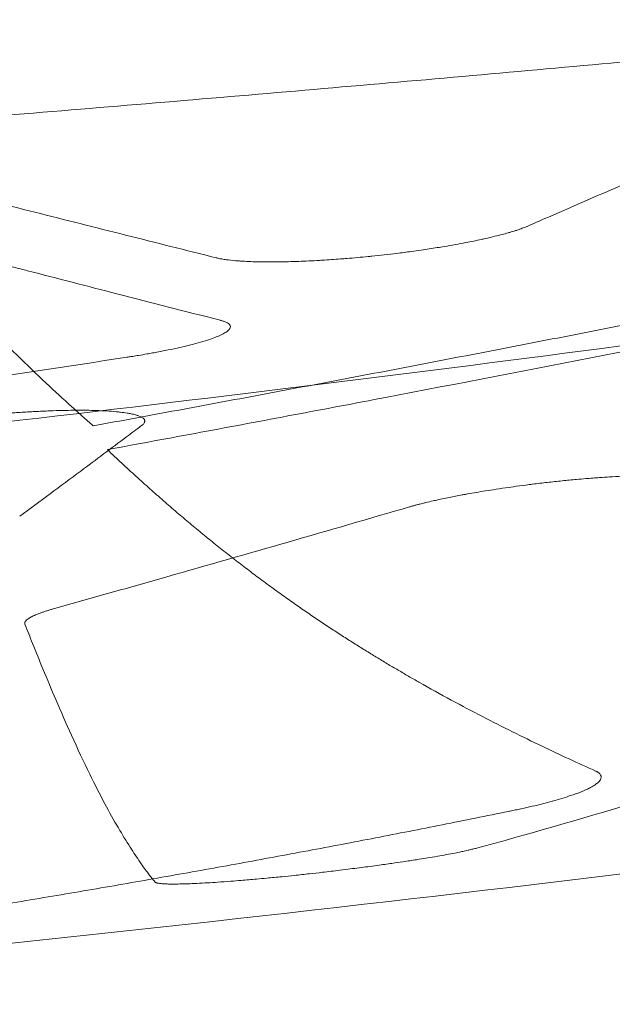
# Model space of a CAD drawing. Units: millimetres. Extents: x 396 to 2287, y 241 to 1983.
# Drawn here: x 1072 to 1089, y 1638 to 1667 of the extents above; entities that cross this region are included whole.
import ezdxf

# ---------------------------------------------------------------- set-up
doc = ezdxf.new("R2010")
doc.units = ezdxf.units.MM

msp = doc.modelspace()

# ---------------------------------------------------------------- linework, layer by layer
at = {"linetype": 'Continuous', "lineweight": 0}
for points, knots in [([(1052.949, 1686.588), (1053.062, 1686.309), (1053.176, 1686.031), (1053.29, 1685.754), (1053.506, 1685.232), (1053.724, 1684.714), (1053.945, 1684.2), (1054.259, 1683.469), (1054.578, 1682.745), (1054.902, 1682.031), (1055.035, 1681.735), (1055.17, 1681.442), (1055.305, 1681.15), (1055.493, 1680.744), (1055.682, 1680.342), (1055.873, 1679.943), (1056.196, 1679.266), (1056.523, 1678.598), (1056.855, 1677.939), (1057.115, 1677.422), (1057.378, 1676.91), (1057.643, 1676.404), (1057.709, 1676.278), (1057.775, 1676.152), (1057.842, 1676.027), (1058.171, 1675.405), (1058.505, 1674.792), (1058.841, 1674.189), (1059.174, 1673.593), (1059.51, 1673.006), (1059.849, 1672.43), (1059.944, 1672.267), (1060.04, 1672.106), (1060.136, 1671.945), (1060.387, 1671.524), (1060.64, 1671.109), (1060.894, 1670.7), (1061.074, 1670.41), (1061.255, 1670.122), (1061.436, 1669.838), (1061.609, 1669.567), (1061.783, 1669.299), (1061.957, 1669.033), (1062.117, 1668.788), (1062.279, 1668.545), (1062.44, 1668.304), (1062.549, 1668.142), (1062.659, 1667.98), (1062.769, 1667.819), (1062.822, 1667.741), (1062.876, 1667.662), (1062.93, 1667.584), (1062.952, 1667.552), (1062.975, 1667.519), (1062.997, 1667.486), (1063.303, 1667.043), (1063.611, 1666.608), (1063.92, 1666.18), (1063.945, 1666.145), (1063.97, 1666.11), (1063.995, 1666.075), (1064.307, 1665.644), (1064.62, 1665.221), (1064.933, 1664.805), (1065.124, 1664.552), (1065.316, 1664.301), (1065.507, 1664.054), (1065.617, 1663.911), (1065.728, 1663.769), (1065.838, 1663.629), (1066.163, 1663.215), (1066.487, 1662.809), (1066.813, 1662.411), (1067.131, 1662.023), (1067.449, 1661.641), (1067.768, 1661.267), (1068.033, 1660.955), (1068.298, 1660.649), (1068.563, 1660.348), (1068.597, 1660.309), (1068.631, 1660.271), (1068.665, 1660.233), (1069.001, 1659.853), (1069.337, 1659.481), (1069.672, 1659.117), (1069.715, 1659.071), (1069.757, 1659.025), (1069.799, 1658.979), (1070.171, 1658.578), (1070.543, 1658.187), (1070.914, 1657.806), (1070.97, 1657.749), (1071.026, 1657.691), (1071.081, 1657.635), (1071.357, 1657.354), (1071.632, 1657.078), (1071.907, 1656.809), (1072.198, 1656.523), (1072.489, 1656.244), (1072.779, 1655.971), (1073.031, 1655.735), (1073.281, 1655.504), (1073.531, 1655.277), (1073.635, 1655.183), (1073.739, 1655.09), (1073.843, 1654.997), (1073.95, 1654.902), (1074.056, 1654.808), (1074.163, 1654.714)], [0, 0, 0, 0, 0.0193403, 0.0193403, 0.0193403, 0.0557769, 0.0557769, 0.0557769, 0.1076495, 0.1076495, 0.1076495, 0.1290765, 0.1290765, 0.1290765, 0.1587992, 0.1587992, 0.1587992, 0.2091724, 0.2091724, 0.2091724, 0.2487304, 0.2487304, 0.2487304, 0.2585977, 0.2585977, 0.2585977, 0.307555, 0.307555, 0.307555, 0.3559075, 0.3559075, 0.3559075, 0.3695486, 0.3695486, 0.3695486, 0.4051671, 0.4051671, 0.4051671, 0.4304133, 0.4304133, 0.4304133, 0.4544268, 0.4544268, 0.4544268, 0.4765814, 0.4765814, 0.4765814, 0.4915689, 0.4915689, 0.4915689, 0.4988708, 0.4988708, 0.4988708, 0.5019379, 0.5019379, 0.5019379, 0.5435757, 0.5435757, 0.5435757, 0.5469778, 0.5469778, 0.5469778, 0.5889968, 0.5889968, 0.5889968, 0.6145852, 0.6145852, 0.6145852, 0.6293183, 0.6293183, 0.6293183, 0.6725878, 0.6725878, 0.6725878, 0.714883, 0.714883, 0.714883, 0.750116, 0.750116, 0.750116, 0.7545954, 0.7545954, 0.7545954, 0.7992621, 0.7992621, 0.7992621, 0.8048969, 0.8048969, 0.8048969, 0.8544317, 0.8544317, 0.8544317, 0.8618972, 0.8618972, 0.8618972, 0.898714, 0.898714, 0.898714, 0.9377387, 0.9377387, 0.9377387, 0.9715017, 0.9715017, 0.9715017, 0.9855696, 0.9855696, 0.9855696, 1, 1, 1, 1]), ([(936.837, 1647.093), (937.832, 1647.093), (938.826, 1647.094), (939.82, 1647.097), (940.813, 1647.099), (941.807, 1647.103), (942.8, 1647.108), (943.792, 1647.113), (944.784, 1647.119), (945.776, 1647.126), (946.767, 1647.134), (947.758, 1647.143), (948.749, 1647.152), (949.738, 1647.162), (950.728, 1647.174), (951.718, 1647.186), (952.707, 1647.198), (953.695, 1647.212), (954.684, 1647.227), (955.671, 1647.242), (956.658, 1647.258), (957.646, 1647.275), (958.632, 1647.292), (959.618, 1647.311), (960.604, 1647.331), (961.59, 1647.351), (962.575, 1647.371), (963.56, 1647.394), (964.543, 1647.416), (965.527, 1647.439), (966.511, 1647.464), (967.494, 1647.489), (968.476, 1647.514), (969.459, 1647.541), (970.44, 1647.568), (971.422, 1647.597), (972.403, 1647.626), (974.362, 1647.685), (976.321, 1647.749), (978.28, 1647.817), (979.258, 1647.852), (980.235, 1647.887), (981.213, 1647.924), (982.19, 1647.961), (983.166, 1647.998), (984.142, 1648.038), (985.118, 1648.077), (986.093, 1648.117), (987.068, 1648.158), (991.926, 1648.365), (996.783, 1648.602), (1001.638, 1648.869), (1002.605, 1648.922), (1003.573, 1648.976), (1004.54, 1649.032), (1005.506, 1649.087), (1006.472, 1649.144), (1007.438, 1649.202), (1008.403, 1649.26), (1009.368, 1649.319), (1010.333, 1649.379), (1011.296, 1649.439), (1012.26, 1649.501), (1013.223, 1649.563), (1014.186, 1649.626), (1015.148, 1649.69), (1016.11, 1649.755), (1016.623, 1649.789), (1017.136, 1649.824), (1017.649, 1649.859), (1018.097, 1649.89), (1018.545, 1649.921), (1018.992, 1649.953), (1019.952, 1650.02), (1020.911, 1650.088), (1021.87, 1650.157), (1022.829, 1650.227), (1023.787, 1650.297), (1024.745, 1650.369), (1025.702, 1650.441), (1026.658, 1650.514), (1027.615, 1650.588), (1028.57, 1650.662), (1029.526, 1650.737), (1030.481, 1650.813), (1031.435, 1650.889), (1032.389, 1650.967), (1033.343, 1651.045), (1035.247, 1651.202), (1037.151, 1651.364), (1039.054, 1651.53), (1040.004, 1651.613), (1040.954, 1651.697), (1041.904, 1651.782), (1042.852, 1651.867), (1043.801, 1651.954), (1044.749, 1652.041), (1045.696, 1652.129), (1046.643, 1652.217), (1047.59, 1652.307), (1048.536, 1652.396), (1049.481, 1652.487), (1050.427, 1652.579), (1055.05, 1653.028), (1059.67, 1653.505), (1064.286, 1654.009), (1066.859, 1654.29), (1069.432, 1654.58), (1072.002, 1654.878), (1077.917, 1655.565), (1083.824, 1656.296), (1089.723, 1657.073), (1092.462, 1657.434), (1095.199, 1657.804), (1097.935, 1658.184), (1101.033, 1658.614), (1104.128, 1659.057), (1107.221, 1659.512), (1112.492, 1660.287), (1117.756, 1661.099), (1123.012, 1661.945), (1125.64, 1662.369), (1128.265, 1662.801), (1130.889, 1663.242), (1132.752, 1663.555), (1134.614, 1663.873), (1136.475, 1664.195), (1137.235, 1664.327), (1137.995, 1664.459), (1138.754, 1664.592), (1139.253, 1664.679), (1139.752, 1664.767), (1140.251, 1664.855), (1142.464, 1665.245), (1144.675, 1665.642), (1146.884, 1666.045), (1147.775, 1666.208), (1148.665, 1666.371), (1149.555, 1666.535), (1150.445, 1666.7), (1151.334, 1666.865), (1152.222, 1667.031), (1153.11, 1667.197), (1153.997, 1667.364), (1154.884, 1667.533), (1155.77, 1667.7), (1156.656, 1667.869), (1157.541, 1668.039), (1159.309, 1668.378), (1161.075, 1668.722), (1162.84, 1669.069), (1163.721, 1669.242), (1164.602, 1669.416), (1165.483, 1669.591), (1166.362, 1669.766), (1167.241, 1669.942), (1168.12, 1670.119), (1168.998, 1670.296), (1169.875, 1670.474), (1170.752, 1670.653), (1171.628, 1670.831), (1172.504, 1671.01), (1173.38, 1671.191), (1174.254, 1671.371), (1175.128, 1671.552), (1176.002, 1671.734), (1176.393, 1671.816), (1176.783, 1671.897), (1177.173, 1671.979), (1177.656, 1672.08), (1178.138, 1672.182), (1178.62, 1672.283), (1179.491, 1672.467), (1180.362, 1672.651), (1181.232, 1672.837), (1182.102, 1673.022), (1182.971, 1673.209), (1183.84, 1673.396), (1184.708, 1673.583), (1185.575, 1673.771), (1186.442, 1673.96), (1187.308, 1674.148), (1188.174, 1674.338), (1189.04, 1674.529), (1189.904, 1674.719), (1190.768, 1674.91), (1191.632, 1675.103), (1192.495, 1675.295), (1193.358, 1675.488), (1194.22, 1675.681), (1195.081, 1675.875), (1195.942, 1676.07), (1196.802, 1676.265), (1197.662, 1676.46), (1198.521, 1676.657), (1199.38, 1676.854), (1200.237, 1677.051), (1201.095, 1677.248), (1201.952, 1677.447), (1202.808, 1677.646), (1203.664, 1677.845), (1204.519, 1678.045)], [0.5000306, 0.5000306, 0.5000306, 0.5000306, 0.5055343, 0.5055343, 0.5055343, 0.5110317, 0.5110317, 0.5110317, 0.5165228, 0.5165228, 0.5165228, 0.5220078, 0.5220078, 0.5220078, 0.5274865, 0.5274865, 0.5274865, 0.532959, 0.532959, 0.532959, 0.5384252, 0.5384252, 0.5384252, 0.5438852, 0.5438852, 0.5438852, 0.5493389, 0.5493389, 0.5493389, 0.5547865, 0.5547865, 0.5547865, 0.5602278, 0.5602278, 0.5602278, 0.5656628, 0.5656628, 0.5656628, 0.5765142, 0.5765142, 0.5765142, 0.5819306, 0.5819306, 0.5819306, 0.5873407, 0.5873407, 0.5873407, 0.5927446, 0.5927446, 0.5927446, 0.6196705, 0.6196705, 0.6196705, 0.6250371, 0.6250371, 0.6250371, 0.6303973, 0.6303973, 0.6303973, 0.6357514, 0.6357514, 0.6357514, 0.6410993, 0.6410993, 0.6410993, 0.6464409, 0.6464409, 0.6464409, 0.6492906, 0.6492906, 0.6492906, 0.6517763, 0.6517763, 0.6517763, 0.6571055, 0.6571055, 0.6571055, 0.6624284, 0.6624284, 0.6624284, 0.6677452, 0.6677452, 0.6677452, 0.6730557, 0.6730557, 0.6730557, 0.6783601, 0.6783601, 0.6783601, 0.6889501, 0.6889501, 0.6889501, 0.6942357, 0.6942357, 0.6942357, 0.6995152, 0.6995152, 0.6995152, 0.7047884, 0.7047884, 0.7047884, 0.7100555, 0.7100555, 0.7100555, 0.7358142, 0.7358142, 0.7358142, 0.7501764, 0.7501764, 0.7501764, 0.7832177, 0.7832177, 0.7832177, 0.7985594, 0.7985594, 0.7985594, 0.8159352, 0.8159352, 0.8159352, 0.8455458, 0.8455458, 0.8455458, 0.8603511, 0.8603511, 0.8603511, 0.8708633, 0.8708633, 0.8708633, 0.8751564, 0.8751564, 0.8751564, 0.8779773, 0.8779773, 0.8779773, 0.8904853, 0.8904853, 0.8904853, 0.8955285, 0.8955285, 0.8955285, 0.9005656, 0.9005656, 0.9005656, 0.9055964, 0.9055964, 0.9055964, 0.9106211, 0.9106211, 0.9106211, 0.9206517, 0.9206517, 0.9206517, 0.9256576, 0.9256576, 0.9256576, 0.9306574, 0.9306574, 0.9306574, 0.9356509, 0.9356509, 0.9356509, 0.9406382, 0.9406382, 0.9406382, 0.9456192, 0.9456192, 0.9456192, 0.9478445, 0.9478445, 0.9478445, 0.9505941, 0.9505941, 0.9505941, 0.9555627, 0.9555627, 0.9555627, 0.9605251, 0.9605251, 0.9605251, 0.9654812, 0.9654812, 0.9654812, 0.9704311, 0.9704311, 0.9704311, 0.9753748, 0.9753748, 0.9753748, 0.9803123, 0.9803123, 0.9803123, 0.9852436, 0.9852436, 0.9852436, 0.9901686, 0.9901686, 0.9901686, 0.9950874, 0.9950874, 0.9950874, 1, 1, 1, 1]), ([(1086.963, 1660.598), (1087.122, 1660.667), (1087.281, 1660.736), (1088.508, 1661.272), (1089.577, 1661.737), (1091.845, 1662.72), (1093.044, 1663.237), (1095.414, 1664.253), (1096.584, 1664.753), (1097.906, 1665.313), (1098.056, 1665.377), (1099.198, 1665.861), (1100.19, 1666.278), (1101.182, 1666.693)], [0, 0, 0, 0, 0.03348, 0.03348, 0.259094, 0.259094, 0.512113, 0.512113, 0.759074, 0.759074, 0.790843, 0.790843, 1, 1, 1, 1]), ([(1091.886, 1665.638), (1090.433, 1665.504), (1088.98, 1665.372), (1086.068, 1665.109), (1084.609, 1664.98), (1081.685, 1664.724), (1080.22, 1664.597), (1077.284, 1664.346), (1075.813, 1664.223), (1072.865, 1663.978), (1071.388, 1663.857), (1068.428, 1663.618), (1066.945, 1663.501), (1063.974, 1663.268), (1062.485, 1663.153), (1059.502, 1662.926), (1058.008, 1662.814), (1055.013, 1662.593), (1053.513, 1662.484), (1050.506, 1662.269), (1049, 1662.163), (1047.494, 1662.059)], [0, 0, 0, 0, 0.098289, 0.098289, 0.19696, 0.19696, 0.296014, 0.296014, 0.395448, 0.395448, 0.495262, 0.495262, 0.595455, 0.595455, 0.696026, 0.696026, 0.796974, 0.796974, 0.898299, 0.898299, 1, 1, 1, 1]), ([(1061.745, 1663.686), (1062.638, 1663.467), (1063.53, 1663.246), (1065.314, 1662.804), (1066.206, 1662.582), (1067.989, 1662.136), (1068.881, 1661.912), (1070.663, 1661.464), (1071.554, 1661.239), (1073.336, 1660.791), (1074.227, 1660.566), (1076.008, 1660.118), (1076.898, 1659.894), (1077.789, 1659.67)], [0, 0, 0, 0, 0.166832, 0.166832, 0.333605, 0.333605, 0.500314, 0.500314, 0.666954, 0.666954, 0.833518, 0.833518, 1, 1, 1, 1]), ([(1074.163, 1654.714), (1074.989, 1654.866), (1076.636, 1655.169), (1079.096, 1655.629), (1081.536, 1656.089), (1083.957, 1656.551), (1086.358, 1657.014), (1088.74, 1657.477), (1091.102, 1657.941), (1093.445, 1658.406), (1095.768, 1658.87), (1098.072, 1659.335), (1100.356, 1659.8), (1102.621, 1660.264), (1104.866, 1660.728), (1107.092, 1661.191), (1109.299, 1661.654), (1111.486, 1662.115), (1113.654, 1662.576), (1115.092, 1662.883), (1115.808, 1663.037)], [0, 0, 0, 0, 0.059419, 0.118381, 0.176887, 0.234938, 0.292533, 0.349674, 0.40636, 0.462592, 0.518371, 0.573695, 0.628567, 0.682985, 0.736951, 0.790465, 0.843526, 0.896136, 0.948293, 1, 1, 1, 1]), ([(1077.913, 1657.828), (1076.897, 1658.087), (1075.881, 1658.347), (1074.865, 1658.609), (1073.986, 1658.835), (1073.107, 1659.062), (1072.228, 1659.29), (1072.091, 1659.325), (1071.954, 1659.361), (1071.817, 1659.396), (1070.801, 1659.66), (1069.785, 1659.923), (1068.769, 1660.187), (1067.753, 1660.451), (1066.737, 1660.715), (1065.721, 1660.978), (1064.705, 1661.241), (1063.689, 1661.504), (1062.673, 1661.766), (1061.657, 1662.028), (1060.641, 1662.289), (1059.625, 1662.548)], [0, 0, 0, 0, 0.166661, 0.166661, 0.166661, 0.310824, 0.310824, 0.310824, 0.333334, 0.333334, 0.333334, 0.500013, 0.500013, 0.500013, 0.666689, 0.666689, 0.666689, 0.833354, 0.833354, 0.833354, 1, 1, 1, 1]), ([(1115.842, 1662.236), (1115.043, 1662.066), (1114.243, 1661.897), (1113.444, 1661.728), (1112.636, 1661.557), (1111.829, 1661.387), (1111.021, 1661.218), (1110.205, 1661.047), (1109.39, 1660.876), (1108.574, 1660.706), (1099.991, 1658.918), (1091.394, 1657.193), (1082.787, 1655.552), (1081.883, 1655.379), (1080.98, 1655.208), (1080.076, 1655.037), (1079.164, 1654.865), (1078.252, 1654.695), (1077.34, 1654.525), (1076.421, 1654.353), (1075.501, 1654.183), (1074.581, 1654.013)], [0, 0, 0, 0, 0.058267, 0.058267, 0.058267, 0.117097, 0.117097, 0.117097, 0.17649, 0.17649, 0.17649, 0.801461, 0.801461, 0.801461, 0.867072, 0.867072, 0.867072, 0.933252, 0.933252, 0.933252, 1, 1, 1, 1]), ([(1077.789, 1659.67), (1077.804, 1659.667), (1077.819, 1659.663), (1077.835, 1659.659), (1077.846, 1659.657), (1077.856, 1659.655), (1077.867, 1659.652), (1077.894, 1659.647), (1077.923, 1659.641), (1077.953, 1659.636), (1077.998, 1659.628), (1078.046, 1659.621), (1078.096, 1659.614), (1078.177, 1659.603), (1078.265, 1659.594), (1078.36, 1659.585), (1078.367, 1659.585), (1078.374, 1659.584), (1078.382, 1659.584), (1078.423, 1659.58), (1078.466, 1659.577), (1078.509, 1659.574), (1078.585, 1659.569), (1078.665, 1659.564), (1078.747, 1659.561), (1078.83, 1659.557), (1078.916, 1659.554), (1079.006, 1659.552), (1079.11, 1659.55), (1079.219, 1659.548), (1079.332, 1659.548), (1079.413, 1659.548), (1079.496, 1659.548), (1079.581, 1659.549), (1079.758, 1659.551), (1079.943, 1659.555), (1080.135, 1659.561), (1080.165, 1659.562), (1080.194, 1659.563), (1080.224, 1659.565), (1080.422, 1659.572), (1080.627, 1659.582), (1080.836, 1659.594), (1080.862, 1659.596), (1080.89, 1659.597), (1080.917, 1659.599), (1081.096, 1659.61), (1081.278, 1659.622), (1081.462, 1659.636), (1081.521, 1659.641), (1081.581, 1659.646), (1081.641, 1659.65), (1081.85, 1659.668), (1082.061, 1659.687), (1082.273, 1659.708), (1082.308, 1659.711), (1082.343, 1659.715), (1082.379, 1659.718), (1082.626, 1659.744), (1082.873, 1659.772), (1083.117, 1659.802), (1083.261, 1659.819), (1083.403, 1659.838), (1083.544, 1659.857), (1083.643, 1659.87), (1083.74, 1659.884), (1083.837, 1659.898), (1083.998, 1659.921), (1084.156, 1659.945), (1084.311, 1659.97), (1084.382, 1659.981), (1084.452, 1659.992), (1084.521, 1660.004), (1084.631, 1660.022), (1084.74, 1660.041), (1084.845, 1660.06), (1084.951, 1660.079), (1085.054, 1660.098), (1085.154, 1660.117), (1085.313, 1660.148), (1085.465, 1660.179), (1085.61, 1660.211), (1085.648, 1660.219), (1085.685, 1660.227), (1085.721, 1660.235), (1085.822, 1660.258), (1085.919, 1660.281), (1086.013, 1660.304), (1086.085, 1660.321), (1086.156, 1660.339), (1086.223, 1660.357), (1086.284, 1660.373), (1086.342, 1660.389), (1086.399, 1660.405), (1086.416, 1660.41), (1086.432, 1660.415), (1086.449, 1660.419), (1086.508, 1660.437), (1086.565, 1660.454), (1086.619, 1660.471), (1086.628, 1660.474), (1086.638, 1660.477), (1086.647, 1660.48), (1086.682, 1660.492), (1086.715, 1660.503), (1086.747, 1660.514), (1086.772, 1660.523), (1086.796, 1660.531), (1086.819, 1660.54), (1086.84, 1660.548), (1086.86, 1660.556), (1086.88, 1660.564), (1086.9, 1660.572), (1086.919, 1660.58), (1086.938, 1660.588), (1086.947, 1660.591), (1086.955, 1660.594), (1086.963, 1660.598)], [0, 0, 0, 0, 0.010878, 0.010878, 0.010878, 0.017928, 0.017928, 0.017928, 0.035791, 0.035791, 0.035791, 0.062114, 0.062114, 0.062114, 0.104058, 0.104058, 0.104058, 0.107292, 0.107292, 0.107292, 0.125351, 0.125351, 0.125351, 0.156536, 0.156536, 0.156536, 0.187678, 0.187678, 0.187678, 0.224045, 0.224045, 0.224045, 0.250086, 0.250086, 0.250086, 0.30428, 0.30428, 0.30428, 0.312663, 0.312663, 0.312663, 0.368092, 0.368092, 0.368092, 0.375253, 0.375253, 0.375253, 0.422519, 0.422519, 0.422519, 0.43779, 0.43779, 0.43779, 0.491208, 0.491208, 0.491208, 0.500121, 0.500121, 0.500121, 0.562603, 0.562603, 0.562603, 0.599475, 0.599475, 0.599475, 0.625167, 0.625167, 0.625167, 0.66803, 0.66803, 0.66803, 0.687665, 0.687665, 0.687665, 0.71887, 0.71887, 0.71887, 0.749928, 0.749928, 0.749928, 0.799041, 0.799041, 0.799041, 0.811772, 0.811772, 0.811772, 0.846965, 0.846965, 0.846965, 0.874459, 0.874459, 0.874459, 0.89909, 0.89909, 0.89909, 0.906455, 0.906455, 0.906455, 0.93322, 0.93322, 0.93322, 0.937922, 0.937922, 0.937922, 0.95547, 0.95547, 0.95547, 0.96904, 0.96904, 0.96904, 0.981732, 0.981732, 0.981732, 0.994452, 0.994452, 0.994452, 1, 1, 1, 1]), ([(1075.157, 1656.737), (1075.196, 1656.743), (1075.234, 1656.749), (1075.292, 1656.758), (1075.311, 1656.761), (1075.387, 1656.773), (1075.444, 1656.782), (1075.586, 1656.806), (1075.67, 1656.82), (1075.779, 1656.839), (1075.805, 1656.844), (1075.886, 1656.858), (1075.94, 1656.868), (1076.123, 1656.902), (1076.249, 1656.927), (1076.493, 1656.977), (1076.611, 1657.003), (1076.836, 1657.054), (1076.943, 1657.079), (1077.145, 1657.131), (1077.241, 1657.157), (1077.427, 1657.21), (1077.517, 1657.238), (1077.669, 1657.289), (1077.733, 1657.312), (1077.791, 1657.335), (1077.791, 1657.335), (1077.791, 1657.335), (1077.855, 1657.36), (1077.912, 1657.385), (1078.01, 1657.434), (1078.052, 1657.458), (1078.121, 1657.504), (1078.149, 1657.527), (1078.189, 1657.572), (1078.202, 1657.594), (1078.213, 1657.636), (1078.211, 1657.656), (1078.192, 1657.695), (1078.175, 1657.714), (1078.134, 1657.744), (1078.115, 1657.755), (1078.068, 1657.778), (1078.042, 1657.788), (1077.998, 1657.803), (1077.984, 1657.808), (1077.954, 1657.816), (1077.938, 1657.821), (1077.92, 1657.826), (1077.916, 1657.827), (1077.913, 1657.828)], [0, 0, 0, 0, 0.016651, 0.016651, 0.024988, 0.024988, 0.050011, 0.050011, 0.088221, 0.088221, 0.100316, 0.100316, 0.125673, 0.125673, 0.188026, 0.188026, 0.250645, 0.250645, 0.313046, 0.313046, 0.375299, 0.375299, 0.44279, 0.44279, 0.499708, 0.499708, 0.499795, 0.499795, 0.499795, 0.562792, 0.562792, 0.624412, 0.624412, 0.68679, 0.68679, 0.749243, 0.749243, 0.81188, 0.81188, 0.874314, 0.874314, 0.916403, 0.916403, 0.958237, 0.958237, 0.977104, 0.977104, 0.995985, 0.995985, 1, 1, 1, 1]), ([(1047.278, 1652.728), (1051.257, 1653.264), (1055.235, 1653.815), (1061.025, 1654.641), (1062.839, 1654.903), (1068.156, 1655.679), (1071.657, 1656.203), (1075.157, 1656.737)], [0, 0, 0, 0, 0.427717, 0.427717, 0.622943, 0.622943, 1, 1, 1, 1]), ([(1075.592, 1654.722), (1075.6, 1654.728), (1075.608, 1654.735), (1075.616, 1654.741), (1075.621, 1654.745), (1075.626, 1654.749), (1075.63, 1654.753), (1075.639, 1654.762), (1075.648, 1654.771), (1075.655, 1654.78), (1075.656, 1654.781), (1075.657, 1654.783), (1075.658, 1654.784), (1075.665, 1654.794), (1075.672, 1654.804), (1075.676, 1654.814), (1075.68, 1654.824), (1075.683, 1654.834), (1075.684, 1654.843), (1075.686, 1654.853), (1075.685, 1654.862), (1075.683, 1654.871), (1075.681, 1654.881), (1075.677, 1654.89), (1075.672, 1654.899), (1075.656, 1654.925), (1075.627, 1654.95), (1075.583, 1654.973), (1075.559, 1654.986), (1075.532, 1654.998), (1075.5, 1655.01), (1075.474, 1655.02), (1075.445, 1655.029), (1075.414, 1655.037), (1075.373, 1655.049), (1075.329, 1655.06), (1075.28, 1655.07), (1075.243, 1655.077), (1075.204, 1655.084), (1075.162, 1655.091), (1075.103, 1655.101), (1075.039, 1655.11), (1074.97, 1655.118), (1074.928, 1655.123), (1074.885, 1655.127), (1074.839, 1655.132), (1074.752, 1655.14), (1074.659, 1655.147), (1074.559, 1655.153), (1074.46, 1655.159), (1074.354, 1655.164), (1074.243, 1655.167), (1074.158, 1655.17), (1074.071, 1655.172), (1073.98, 1655.173), (1073.88, 1655.174), (1073.777, 1655.175), (1073.671, 1655.174), (1073.564, 1655.174), (1073.453, 1655.172), (1073.34, 1655.17), (1073.225, 1655.167), (1073.107, 1655.164), (1072.986, 1655.16), (1072.953, 1655.159), (1072.92, 1655.158), (1072.886, 1655.156), (1072.738, 1655.151), (1072.588, 1655.144), (1072.434, 1655.136), (1072.384, 1655.133), (1072.333, 1655.13), (1072.282, 1655.128), (1072.14, 1655.119), (1071.996, 1655.11), (1071.851, 1655.1), (1071.784, 1655.096), (1071.717, 1655.091), (1071.649, 1655.086), (1071.494, 1655.074), (1071.337, 1655.062), (1071.18, 1655.048), (1071.121, 1655.043), (1071.062, 1655.038), (1071.002, 1655.032), (1070.852, 1655.019), (1070.701, 1655.004), (1070.551, 1654.989), (1070.486, 1654.982), (1070.42, 1654.975), (1070.355, 1654.968), (1070.242, 1654.956), (1070.13, 1654.943), (1070.019, 1654.93), (1069.986, 1654.926), (1069.953, 1654.922), (1069.92, 1654.919), (1069.848, 1654.91), (1069.776, 1654.901), (1069.705, 1654.892), (1069.635, 1654.884), (1069.566, 1654.875), (1069.498, 1654.866), (1069.447, 1654.859), (1069.397, 1654.852), (1069.348, 1654.845), (1069.298, 1654.838), (1069.248, 1654.832), (1069.199, 1654.825), (1069.162, 1654.819), (1069.124, 1654.814), (1069.087, 1654.809)], [0, 0, 0, 0, 0.0127583, 0.0127583, 0.0127583, 0.0208445, 0.0208445, 0.0208445, 0.0387755, 0.0387755, 0.0387755, 0.0416738, 0.0416738, 0.0416738, 0.0625315, 0.0625315, 0.0625315, 0.0834608, 0.0834608, 0.0834608, 0.1045049, 0.1045049, 0.1045049, 0.1257058, 0.1257058, 0.1257058, 0.188072, 0.188072, 0.188072, 0.2222725, 0.2222725, 0.2222725, 0.2501774, 0.2501774, 0.2501774, 0.2861336, 0.2861336, 0.2861336, 0.3132079, 0.3132079, 0.3132079, 0.3517905, 0.3517905, 0.3517905, 0.3753382, 0.3753382, 0.3753382, 0.4204711, 0.4204711, 0.4204711, 0.4655961, 0.4655961, 0.4655961, 0.4999205, 0.4999205, 0.4999205, 0.5374415, 0.5374415, 0.5374415, 0.5753358, 0.5753358, 0.5753358, 0.6138788, 0.6138788, 0.6138788, 0.6245389, 0.6245389, 0.6245389, 0.6713111, 0.6713111, 0.6713111, 0.6866874, 0.6866874, 0.6866874, 0.7295409, 0.7295409, 0.7295409, 0.7492934, 0.7492934, 0.7492934, 0.7947642, 0.7947642, 0.7947642, 0.8119075, 0.8119075, 0.8119075, 0.8553561, 0.8553561, 0.8553561, 0.8743177, 0.8743177, 0.8743177, 0.9069457, 0.9069457, 0.9069457, 0.9165587, 0.9165587, 0.9165587, 0.9377099, 0.9377099, 0.9377099, 0.958336, 0.958336, 0.958336, 0.9734593, 0.9734593, 0.9734593, 0.988569, 0.988569, 0.988569, 1, 1, 1, 1]), ([(1071.996, 1652.046), (1072.595, 1652.489), (1073.195, 1652.934), (1074.245, 1653.716), (1074.696, 1654.052), (1075.295, 1654.5), (1075.443, 1654.611), (1075.592, 1654.722)], [0, 0, 0, 0, 0.500163, 0.500163, 0.875924, 0.875924, 1, 1, 1, 1]), ([(1074.581, 1654.013), (1074.723, 1653.879), (1074.865, 1653.745), (1075.006, 1653.614), (1075.146, 1653.484), (1075.285, 1653.356), (1075.424, 1653.229), (1075.561, 1653.105), (1075.697, 1652.982), (1075.834, 1652.86), (1075.968, 1652.74), (1076.102, 1652.621), (1076.236, 1652.504), (1076.368, 1652.389), (1076.5, 1652.275), (1076.631, 1652.163), (1076.761, 1652.052), (1076.89, 1651.943), (1077.019, 1651.835), (1077.146, 1651.729), (1077.272, 1651.624), (1077.399, 1651.52), (1077.523, 1651.418), (1077.647, 1651.318), (1077.771, 1651.218)], [0, 0, 0, 0, 0.131613, 0.131613, 0.131613, 0.261338, 0.261338, 0.261338, 0.389173, 0.389173, 0.389173, 0.515119, 0.515119, 0.515119, 0.639176, 0.639176, 0.639176, 0.761342, 0.761342, 0.761342, 0.881617, 0.881617, 0.881617, 1, 1, 1, 1]), ([(1092.299, 1653.121), (1092.289, 1653.125), (1092.279, 1653.129), (1092.268, 1653.133), (1092.262, 1653.135), (1092.255, 1653.137), (1092.249, 1653.14), (1092.232, 1653.145), (1092.214, 1653.15), (1092.195, 1653.156), (1092.193, 1653.156), (1092.192, 1653.156), (1092.19, 1653.157), (1092.169, 1653.162), (1092.147, 1653.168), (1092.123, 1653.173), (1092.1, 1653.178), (1092.074, 1653.183), (1092.048, 1653.187), (1092.021, 1653.192), (1091.993, 1653.196), (1091.964, 1653.2), (1091.934, 1653.205), (1091.904, 1653.209), (1091.872, 1653.213), (1091.839, 1653.216), (1091.806, 1653.22), (1091.771, 1653.223), (1091.69, 1653.231), (1091.603, 1653.238), (1091.51, 1653.243), (1091.465, 1653.245), (1091.419, 1653.248), (1091.371, 1653.25), (1091.292, 1653.253), (1091.208, 1653.255), (1091.12, 1653.257), (1091.05, 1653.258), (1090.977, 1653.259), (1090.902, 1653.259), (1090.899, 1653.259), (1090.896, 1653.259), (1090.893, 1653.259), (1090.808, 1653.259), (1090.72, 1653.259), (1090.629, 1653.257), (1090.546, 1653.256), (1090.46, 1653.254), (1090.372, 1653.252), (1090.364, 1653.252), (1090.355, 1653.252), (1090.347, 1653.252), (1090.251, 1653.249), (1090.153, 1653.246), (1090.052, 1653.242), (1089.952, 1653.238), (1089.85, 1653.234), (1089.746, 1653.228), (1089.63, 1653.223), (1089.513, 1653.216), (1089.393, 1653.209), (1089.297, 1653.203), (1089.199, 1653.196), (1089.101, 1653.189), (1088.966, 1653.18), (1088.83, 1653.169), (1088.692, 1653.158), (1088.602, 1653.15), (1088.512, 1653.143), (1088.421, 1653.134), (1088.279, 1653.121), (1088.135, 1653.108), (1087.991, 1653.093), (1087.847, 1653.078), (1087.702, 1653.062), (1087.557, 1653.046), (1087.413, 1653.029), (1087.269, 1653.012), (1087.125, 1652.994), (1087.09, 1652.99), (1087.054, 1652.986), (1087.019, 1652.981), (1086.892, 1652.965), (1086.767, 1652.948), (1086.642, 1652.931), (1086.536, 1652.917), (1086.432, 1652.902), (1086.328, 1652.887), (1086.203, 1652.869), (1086.08, 1652.851), (1085.958, 1652.832), (1085.859, 1652.816), (1085.761, 1652.801), (1085.664, 1652.785), (1085.485, 1652.755), (1085.311, 1652.725), (1085.142, 1652.694), (1085.108, 1652.688), (1085.075, 1652.682), (1085.042, 1652.676), (1084.914, 1652.652), (1084.79, 1652.628), (1084.67, 1652.604), (1084.599, 1652.59), (1084.529, 1652.576), (1084.461, 1652.561), (1084.389, 1652.546), (1084.317, 1652.531), (1084.248, 1652.515), (1084.228, 1652.511), (1084.209, 1652.506), (1084.189, 1652.502), (1084.115, 1652.485), (1084.043, 1652.468), (1083.973, 1652.452), (1083.961, 1652.449), (1083.949, 1652.446), (1083.938, 1652.443), (1083.89, 1652.431), (1083.844, 1652.42), (1083.799, 1652.408), (1083.768, 1652.4), (1083.737, 1652.392), (1083.707, 1652.384), (1083.676, 1652.376), (1083.646, 1652.368), (1083.616, 1652.359), (1083.586, 1652.351), (1083.557, 1652.343), (1083.528, 1652.335), (1083.518, 1652.332), (1083.507, 1652.329), (1083.497, 1652.326)], [0, 0, 0, 0, 0.011397, 0.011397, 0.011397, 0.0179, 0.0179, 0.0179, 0.034543, 0.034543, 0.034543, 0.03578, 0.03578, 0.03578, 0.053674, 0.053674, 0.053674, 0.071617, 0.071617, 0.071617, 0.089643, 0.089643, 0.089643, 0.107784, 0.107784, 0.107784, 0.126075, 0.126075, 0.126075, 0.168354, 0.168354, 0.168354, 0.18859, 0.18859, 0.18859, 0.22257, 0.22257, 0.22257, 0.249982, 0.249982, 0.249982, 0.251061, 0.251061, 0.251061, 0.282009, 0.282009, 0.282009, 0.31063, 0.31063, 0.31063, 0.31337, 0.31337, 0.31337, 0.3445, 0.3445, 0.3445, 0.37563, 0.37563, 0.37563, 0.410049, 0.410049, 0.410049, 0.437779, 0.437779, 0.437779, 0.475522, 0.475522, 0.475522, 0.499968, 0.499968, 0.499968, 0.538352, 0.538352, 0.538352, 0.576729, 0.576729, 0.576729, 0.614989, 0.614989, 0.614989, 0.624456, 0.624456, 0.624456, 0.658341, 0.658341, 0.658341, 0.686933, 0.686933, 0.686933, 0.721319, 0.721319, 0.721319, 0.749336, 0.749336, 0.749336, 0.801138, 0.801138, 0.801138, 0.811401, 0.811401, 0.811401, 0.850948, 0.850948, 0.850948, 0.874233, 0.874233, 0.874233, 0.898999, 0.898999, 0.898999, 0.906096, 0.906096, 0.906096, 0.933018, 0.933018, 0.933018, 0.937566, 0.937566, 0.937566, 0.956027, 0.956027, 0.956027, 0.96881, 0.96881, 0.96881, 0.982114, 0.982114, 0.982114, 0.995381, 0.995381, 0.995381, 1, 1, 1, 1]), ([(1083.497, 1652.326), (1081.112, 1651.63), (1078.726, 1650.942), (1075.789, 1650.107), (1075.239, 1649.951), (1074.134, 1649.638), (1073.578, 1649.482), (1073.022, 1649.326)], [0, 0, 0, 0, 0.683497, 0.683497, 0.840904, 0.840904, 1, 1, 1, 1]), ([(1077.771, 1651.218), (1077.904, 1651.112), (1078.17, 1650.899), (1078.565, 1650.594), (1078.953, 1650.299), (1079.336, 1650.016), (1079.713, 1649.743), (1080.083, 1649.48), (1080.448, 1649.227), (1080.807, 1648.983), (1081.16, 1648.749), (1081.507, 1648.523), (1081.848, 1648.305), (1082.184, 1648.096), (1082.513, 1647.893), (1082.836, 1647.698), (1083.154, 1647.51), (1083.466, 1647.329), (1083.994, 1647.027), (1084.726, 1646.621), (1085.645, 1646.136), (1086.531, 1645.688), (1087.382, 1645.272), (1088.202, 1644.885), (1088.723, 1644.65), (1088.983, 1644.533)], [0, 0, 0, 0, 0.0317829, 0.0632685, 0.0944566, 0.1253465, 0.1559382, 0.1862314, 0.216226, 0.2459216, 0.2753176, 0.3044136, 0.3332088, 0.3617034, 0.3898978, 0.4177926, 0.4453882, 0.4726848, 0.4996827, 0.5852383, 0.6699251, 0.7537381, 0.8366797, 0.9187641, 1, 1, 1, 1]), ([(1073.022, 1649.326), (1072.998, 1649.319), (1072.974, 1649.312), (1072.938, 1649.301), (1072.925, 1649.298), (1072.876, 1649.283), (1072.842, 1649.273), (1072.775, 1649.252), (1072.743, 1649.241), (1072.681, 1649.22), (1072.651, 1649.21), (1072.565, 1649.178), (1072.512, 1649.158), (1072.417, 1649.117), (1072.375, 1649.097), (1072.3, 1649.058), (1072.268, 1649.039), (1072.222, 1649.006), (1072.205, 1648.992), (1072.186, 1648.974), (1072.182, 1648.969), (1072.165, 1648.95), (1072.155, 1648.935), (1072.149, 1648.918), (1072.148, 1648.916), (1072.146, 1648.907), (1072.145, 1648.9), (1072.145, 1648.888), (1072.146, 1648.882), (1072.148, 1648.872), (1072.148, 1648.868), (1072.149, 1648.864)], [0, 0, 0, 0, 0.0402212, 0.0402212, 0.0622773, 0.0622773, 0.1245951, 0.1245951, 0.1870569, 0.1870569, 0.2497656, 0.2497656, 0.3751976, 0.3751976, 0.5008109, 0.5008109, 0.6262598, 0.6262598, 0.7201517, 0.7201517, 0.7514524, 0.7514524, 0.855913, 0.855913, 0.8760706, 0.8760706, 0.923434, 0.923434, 0.970589, 0.970589, 1, 1, 1, 1]), ([(1072.149, 1648.864), (1072.224, 1648.675), (1072.401, 1648.229), (1072.706, 1647.482), (1073.088, 1646.571), (1073.548, 1645.522), (1074.03, 1644.495), (1074.491, 1643.59), (1074.889, 1642.875), (1075.239, 1642.304), (1075.533, 1641.861), (1075.774, 1641.523), (1075.919, 1641.341), (1075.984, 1641.261)], [0, 0, 0, 0, 0.059303, 0.138979, 0.23902, 0.359416, 0.500159, 0.616223, 0.719177, 0.809026, 0.885776, 0.949432, 1, 1, 1, 1]), ([(1085.437, 1642.252), (1088.54, 1643.085), (1091.637, 1644.035), (1094.73, 1645.076), (1095.874, 1645.46), (1097.017, 1645.857), (1098.16, 1646.265), (1099.189, 1646.632), (1100.219, 1647.008), (1101.248, 1647.392), (1102.165, 1647.734), (1103.081, 1648.081), (1103.997, 1648.435)], [0, 0, 0, 0, 0.500005, 0.500005, 0.500005, 0.684909, 0.684909, 0.684909, 0.851551, 0.851551, 0.851551, 1, 1, 1, 1]), ([(1088.983, 1644.533), (1088.994, 1644.528), (1089.004, 1644.523), (1089.021, 1644.514), (1089.028, 1644.51), (1089.05, 1644.497), (1089.064, 1644.487), (1089.089, 1644.467), (1089.099, 1644.457), (1089.117, 1644.437), (1089.125, 1644.426), (1089.142, 1644.394), (1089.147, 1644.372), (1089.144, 1644.326), (1089.136, 1644.302), (1089.107, 1644.251), (1089.084, 1644.224), (1089.028, 1644.173), (1088.999, 1644.15), (1088.926, 1644.101), (1088.882, 1644.074), (1088.793, 1644.027), (1088.751, 1644.006), (1088.692, 1643.98), (1088.68, 1643.974), (1088.666, 1643.968), (1088.666, 1643.968), (1088.666, 1643.968), (1088.583, 1643.931), (1088.49, 1643.895), (1088.343, 1643.841), (1088.295, 1643.825), (1088.165, 1643.781), (1088.079, 1643.754), (1087.9, 1643.7), (1087.806, 1643.673), (1087.705, 1643.645), (1087.701, 1643.644), (1087.607, 1643.618), (1087.515, 1643.594), (1087.318, 1643.544), (1087.214, 1643.518), (1087.004, 1643.469), (1086.898, 1643.445), (1086.784, 1643.42), (1086.779, 1643.419), (1086.723, 1643.407), (1086.672, 1643.396), (1086.568, 1643.374), (1086.516, 1643.363), (1086.447, 1643.348), (1086.431, 1643.345), (1086.415, 1643.342)], [0.0000002, 0.0000002, 0.0000002, 0.0000002, 0.0180108, 0.0180108, 0.0310372, 0.0310372, 0.0621523, 0.0621523, 0.0934266, 0.0934266, 0.1249402, 0.1249402, 0.1870438, 0.1870438, 0.2496486, 0.2496486, 0.3186447, 0.3186447, 0.3745715, 0.3745715, 0.4369802, 0.4369802, 0.4856616, 0.4856616, 0.4990818, 0.4990818, 0.4993801, 0.4993801, 0.4993801, 0.5842408, 0.5842408, 0.6223745, 0.6223745, 0.6858851, 0.6858851, 0.7493958, 0.7493958, 0.7519481, 0.7519481, 0.8102248, 0.8102248, 0.8720687, 0.8720687, 0.9320155, 0.9320155, 0.9352319, 0.9352319, 0.9629937, 0.9629937, 0.9913594, 0.9913594, 1, 1, 1, 1]), ([(1111.459, 1644.313), (1107.732, 1643.797), (1088.502, 1641.22), (1069.198, 1639.086), (1053.605, 1637.654)], [0, 0, 0, 0, 0.19396, 1, 1, 1, 1]), ([(1086.415, 1643.342), (1085.765, 1643.21), (1084.458, 1642.946), (1082.486, 1642.56), (1080.493, 1642.18), (1078.478, 1641.808), (1076.443, 1641.442), (1074.386, 1641.083), (1072.307, 1640.731), (1070.208, 1640.386), (1068.087, 1640.049), (1065.945, 1639.72), (1063.782, 1639.398), (1061.597, 1639.084), (1059.392, 1638.779), (1057.165, 1638.481), (1055.672, 1638.291), (1054.923, 1638.195)], [0, 0, 0, 0, 0.062264, 0.125151, 0.188664, 0.252803, 0.317569, 0.382964, 0.448989, 0.515645, 0.582934, 0.650855, 0.719411, 0.788603, 0.858431, 0.928896, 1, 1, 1, 1]), ([(1075.984, 1641.261), (1075.986, 1641.259), (1075.989, 1641.256), (1075.992, 1641.254), (1075.994, 1641.253), (1075.996, 1641.251), (1075.998, 1641.25), (1076.004, 1641.246), (1076.012, 1641.243), (1076.021, 1641.24), (1076.03, 1641.237), (1076.041, 1641.234), (1076.053, 1641.231), (1076.065, 1641.228), (1076.079, 1641.225), (1076.094, 1641.223), (1076.125, 1641.218), (1076.16, 1641.214), (1076.202, 1641.211), (1076.243, 1641.208), (1076.291, 1641.205), (1076.343, 1641.203), (1076.396, 1641.201), (1076.454, 1641.2), (1076.517, 1641.2), (1076.58, 1641.2), (1076.649, 1641.201), (1076.722, 1641.202), (1076.796, 1641.203), (1076.875, 1641.205), (1076.958, 1641.208), (1077.042, 1641.211), (1077.13, 1641.215), (1077.223, 1641.219), (1077.323, 1641.224), (1077.427, 1641.23), (1077.536, 1641.236), (1077.632, 1641.242), (1077.731, 1641.248), (1077.833, 1641.255), (1077.96, 1641.263), (1078.091, 1641.273), (1078.227, 1641.283), (1078.325, 1641.291), (1078.425, 1641.299), (1078.527, 1641.307), (1078.674, 1641.319), (1078.825, 1641.332), (1078.98, 1641.346), (1079.081, 1641.355), (1079.183, 1641.364), (1079.286, 1641.374), (1079.431, 1641.388), (1079.578, 1641.402), (1079.727, 1641.417), (1079.848, 1641.429), (1079.97, 1641.442), (1080.094, 1641.455), (1080.243, 1641.471), (1080.394, 1641.487), (1080.545, 1641.504), (1080.671, 1641.518), (1080.797, 1641.532), (1080.923, 1641.547), (1081.096, 1641.566), (1081.268, 1641.587), (1081.439, 1641.608), (1081.542, 1641.62), (1081.645, 1641.633), (1081.747, 1641.646), (1081.92, 1641.668), (1082.091, 1641.69), (1082.26, 1641.712), (1082.356, 1641.725), (1082.452, 1641.738), (1082.546, 1641.75), (1082.692, 1641.77), (1082.835, 1641.79), (1082.975, 1641.81), (1083.086, 1641.826), (1083.194, 1641.842), (1083.3, 1641.858), (1083.438, 1641.878), (1083.571, 1641.899), (1083.701, 1641.919), (1083.798, 1641.934), (1083.892, 1641.949), (1083.984, 1641.965), (1084.102, 1641.984), (1084.217, 1642.003), (1084.326, 1642.022), (1084.412, 1642.038), (1084.496, 1642.052), (1084.576, 1642.067), (1084.666, 1642.084), (1084.753, 1642.1), (1084.834, 1642.116), (1084.894, 1642.128), (1084.952, 1642.14), (1085.007, 1642.151), (1085.026, 1642.156), (1085.046, 1642.16), (1085.065, 1642.164), (1085.122, 1642.176), (1085.177, 1642.188), (1085.227, 1642.2), (1085.241, 1642.203), (1085.254, 1642.206), (1085.267, 1642.209), (1085.29, 1642.215), (1085.312, 1642.22), (1085.333, 1642.225), (1085.354, 1642.231), (1085.375, 1642.236), (1085.395, 1642.241), (1085.409, 1642.245), (1085.423, 1642.248), (1085.437, 1642.252)], [0, 0, 0, 0, 0.009725, 0.009725, 0.009725, 0.01569, 0.01569, 0.01569, 0.03137, 0.03137, 0.03137, 0.047069, 0.047069, 0.047069, 0.062815, 0.062815, 0.062815, 0.093987, 0.093987, 0.093987, 0.1252, 0.1252, 0.1252, 0.156383, 0.156383, 0.156383, 0.187551, 0.187551, 0.187551, 0.21885, 0.21885, 0.21885, 0.250149, 0.250149, 0.250149, 0.283622, 0.283622, 0.283622, 0.312888, 0.312888, 0.312888, 0.349189, 0.349189, 0.349189, 0.375261, 0.375261, 0.375261, 0.413, 0.413, 0.413, 0.437619, 0.437619, 0.437619, 0.472071, 0.472071, 0.472071, 0.500217, 0.500217, 0.500217, 0.534392, 0.534392, 0.534392, 0.562864, 0.562864, 0.562864, 0.601759, 0.601759, 0.601759, 0.625241, 0.625241, 0.625241, 0.66489, 0.66489, 0.66489, 0.687617, 0.687617, 0.687617, 0.722594, 0.722594, 0.722594, 0.750225, 0.750225, 0.750225, 0.785955, 0.785955, 0.785955, 0.812739, 0.812739, 0.812739, 0.847416, 0.847416, 0.847416, 0.87493, 0.87493, 0.87493, 0.9061, 0.9061, 0.9061, 0.929025, 0.929025, 0.929025, 0.937237, 0.937237, 0.937237, 0.962116, 0.962116, 0.962116, 0.968663, 0.968663, 0.968663, 0.980257, 0.980257, 0.980257, 0.991874, 0.991874, 0.991874, 1, 1, 1, 1])]:
    msp.add_open_spline(points, degree=3, knots=knots, dxfattribs=at)

doc.saveas('drawing.dxf')
